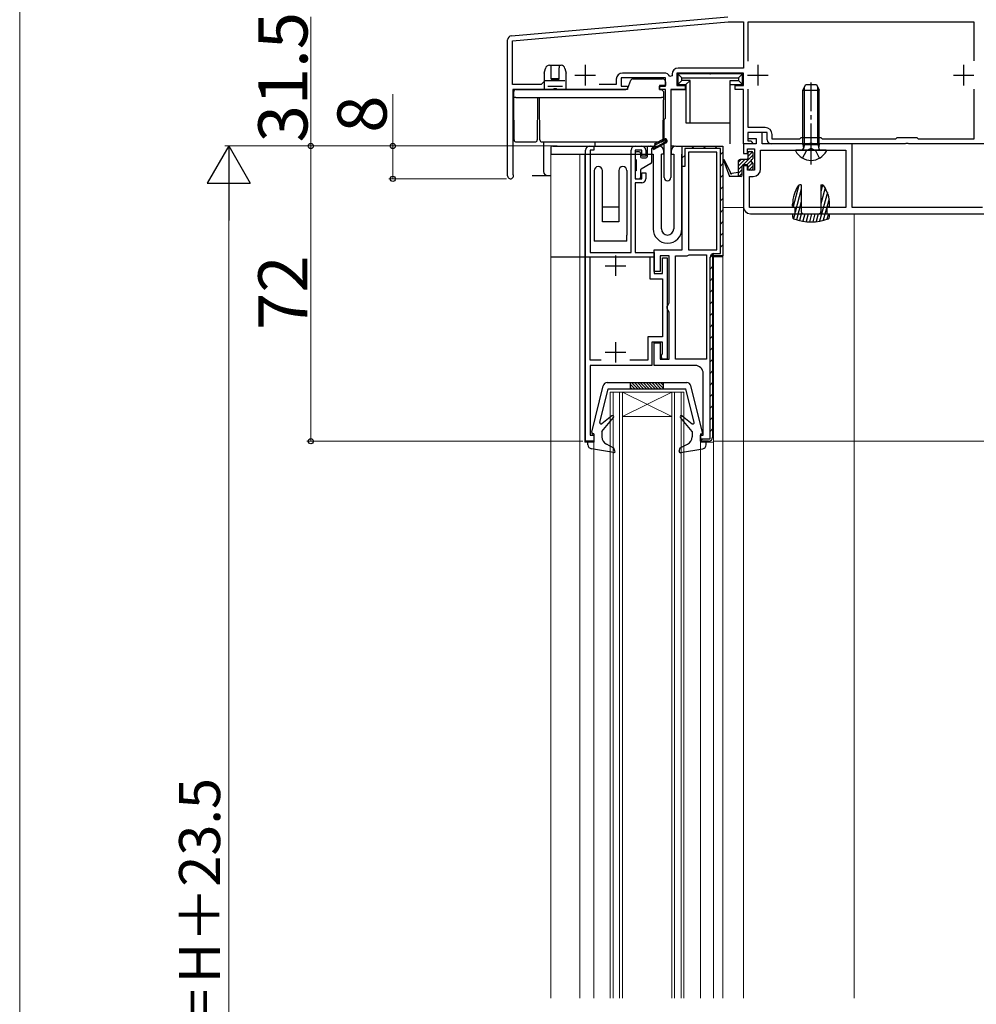
# Model space of a CAD drawing. Extents: x 0 to 1050, y 0 to 1583.
# Drawn here: x 0 to 233, y 1083 to 1323 of the extents above; entities that cross this region are included whole.
import ezdxf

# ---------------------------------------------------------------- set-up
doc = ezdxf.new("R2010")
doc.units = 0
for name, pattern in [('YCENTER_1', [13, 10, -1, 1, -1]), ('YDIVIDE_1', [15, 10, -1, 1, -1, 1, -1]), ('YHIDDEN_1', [4, 3, -1])]:
    doc.linetypes.add(name, pattern=pattern)
for name, color, linetype, lineweight in [('YKK_11', 7, 'CONTINUOUS', 30), ('YKK_12', 2, 'CONTINUOUS', 13), ('YKK_13', 4, 'CONTINUOUS', 30), ('YKK_D', 6, 'CONTINUOUS', 13), ('YKK_ZWAK', 7, 'CONTINUOUS', 30)]:
    doc.layers.add(name, color=color, linetype=linetype, lineweight=lineweight)
doc.styles.add('text-b', font='txt')

msp = doc.modelspace()

# ---------------------------------------------------------------- linework, layer by layer
at = {"layer": 'YKK_11', "linetype": 'ByBlock', "lineweight": -2, "ltscale": 0.5}
for p, q in [((119.91, 1318.93), (172.72, 1323.55)), ((120.2, 1317.75), (172.78, 1322.35)), ((172.78, 1322.35), (176.5, 1322.35)), ((176.5, 1322.35), (176.5, 1311.05)), ((177.7, 1312.75), (177.7, 1322.35)), ((177.7, 1322.35), (232.7, 1322.35)), ((232.7, 1322.35), (232.7, 1312.81)), ((119, 1284.75), (119, 1317.94)), ((120.2, 1307.05), (120.2, 1317.75)), ((157.2, 1309.85), (147, 1309.85)), ((159.1, 1309.18), (158.53, 1309.04)), ((159.1, 1309.55), (159.1, 1309.18)), ((176.5, 1309.85), (160.3, 1309.85)), ((160.3, 1309.85), (160.3, 1306.85)), ((176.5, 1311.05), (160.6, 1311.05)), ((176.5, 1306.85), (176.5, 1309.85)), ((127.2, 1307.05), (120.2, 1307.05)), ((128.1, 1307.95), (127.2, 1307.05)), ((132.98, 1307.95), (128.1, 1307.95)), ((145.5, 1307.05), (141.3, 1307.05)), ((145.5, 1308.35), (145.5, 1307.05)), ((157.5, 1308.65), (146.7, 1308.65)), ((146.7, 1308.65), (146.7, 1306.65)), ((146.7, 1306.65), (148.2, 1306.65)), ((148.2, 1306.65), (148.2, 1305.85)), ((156, 1305.85), (156, 1306.65)), ((156, 1306.65), (157.5, 1306.65)), ((157.5, 1306.65), (157.5, 1308.65)), ((160.3, 1306.85), (162.3, 1306.85)), ((162.3, 1306.85), (162.3, 1305.85)), ((174.5, 1305.85), (174.5, 1306.85)), ((174.5, 1306.85), (176.5, 1306.85)), ((130.14, 1305.85), (120.3, 1305.85)), ((120.3, 1305.85), (120.3, 1285.19)), ((130.33, 1305.97), (130.14, 1305.85)), ((130.88, 1305.97), (130.33, 1305.97)), ((131.06, 1305.85), (130.88, 1305.97)), ((148.2, 1305.85), (131.06, 1305.85)), ((157.5, 1305.85), (156, 1305.85)), ((157.5, 1298.85), (157.5, 1305.85)), ((162.3, 1305.85), (158.8, 1305.85)), ((158.8, 1305.85), (158.8, 1284.35)), ((176.5, 1305.85), (174.5, 1305.85)), ((176.5, 1292.55), (176.5, 1305.85)), ((177.7, 1296.55), (177.7, 1305.95)), ((232.7, 1305.89), (232.7, 1293.75)), ((157.2, 1298.55), (157.5, 1298.85)), ((157.2, 1284.35), (157.2, 1298.55)), ((182.3, 1295.35), (177.6, 1295.35)), ((177.6, 1295.35), (177.6, 1293.35)), ((181.1, 1295.35), (177.6, 1295.35)), ((177.6, 1295.35), (177.6, 1293.85)), ((181.8, 1296.55), (177.7, 1296.55)), ((181.1, 1292.55), (181.1, 1295.35)), ((182.3, 1293.55), (182.3, 1295.35)), ((183.5, 1293.75), (183.5, 1294.85)), ((178.5, 1292.55), (176.5, 1292.55)), ((179.6, 1292.55), (176.5, 1292.55)), ((176.5, 1292.55), (176.5, 1290.25)), ((177.6, 1293.85), (179.6, 1293.85)), ((177.6, 1293.35), (178.3, 1293.35)), ((178.3, 1293.35), (178.8, 1292.85)), ((178.8, 1292.85), (178.5, 1292.55)), ((179.6, 1293.85), (179.6, 1292.55)), ((203, 1292.55), (181.1, 1292.55)), ((192.54, 1292.55), (183.3, 1292.55)), ((190.2, 1293.75), (183.5, 1293.75)), ((190.5, 1294.05), (190.2, 1293.75)), ((195.5, 1294.05), (190.5, 1294.05)), ((192.73, 1292.67), (192.54, 1292.55)), ((193.28, 1292.67), (192.73, 1292.67)), ((193.46, 1292.55), (193.28, 1292.67)), ((215.94, 1292.55), (193.46, 1292.55)), ((195.8, 1293.75), (195.5, 1294.05)), ((213.6, 1293.75), (195.8, 1293.75)), ((203, 1277.05), (203, 1292.55)), ((213.9, 1294.05), (213.6, 1293.75)), ((218.9, 1294.05), (213.9, 1294.05)), ((216.13, 1292.67), (215.94, 1292.55)), ((216.68, 1292.67), (216.13, 1292.67)), ((216.86, 1292.55), (216.68, 1292.67)), ((237.3, 1292.55), (216.86, 1292.55)), ((219.2, 1293.75), (218.9, 1294.05)), ((232.7, 1293.75), (219.2, 1293.75)), ((138, 1220.05), (138, 1291.05)), ((139, 1292.05), (140, 1292.05)), ((140, 1291.05), (139.1, 1291.05)), ((139.1, 1291.05), (139.1, 1266.05)), ((140, 1292.05), (140, 1291.05)), ((149.1, 1266.05), (149.1, 1291.05)), ((150.1, 1292.05), (151.7, 1292.05)), ((151.7, 1291.05), (150.1, 1291.05)), ((150.1, 1291.05), (150.1, 1284.05)), ((151.7, 1289.55), (151.7, 1291.05)), ((152.7, 1291.05), (152.7, 1289.55)), ((161.6, 1292.05), (171.5, 1292.05)), ((161.6, 1266.75), (161.6, 1292.05)), ((161.6, 1292.05), (161.6, 1292.05)), ((163.1, 1290.55), (163.1, 1266.75)), ((170, 1290.55), (163.1, 1290.55)), ((170, 1266.75), (170, 1290.55)), ((171.5, 1292.05), (171.5, 1292.05)), ((171.5, 1292.05), (171.5, 1265.25)), ((176.5, 1290.25), (177.5, 1290.25)), ((177.5, 1290.25), (177.5, 1291.35)), ((177.5, 1291.35), (179.2, 1291.35)), ((179.2, 1291.35), (179.2, 1286.15)), ((180.7, 1286.45), (180.7, 1291.05)), ((180.7, 1291.05), (201.5, 1291.05)), ((201.5, 1291.05), (201.5, 1277.05)), ((152.7, 1289.55), (151.7, 1289.55)), ((120.3, 1285.19), (120.33, 1285.06)), ((151.7, 1284.05), (151.7, 1285.55)), ((151.7, 1285.55), (152.7, 1285.55)), ((152.7, 1285.55), (152.7, 1284.05)), ((177.5, 1287.25), (176.5, 1287.25)), ((176.5, 1287.25), (176.5, 1277.25)), ((177.5, 1286.15), (177.5, 1287.25)), ((179.2, 1286.15), (177.5, 1286.15)), ((150.1, 1284.05), (151.7, 1284.05)), ((151.7, 1283.05), (150.1, 1283.05)), ((150.1, 1283.05), (150.1, 1266.05)), ((178, 1277.05), (178, 1284.65)), ((178, 1284.65), (178.9, 1284.65)), ((201.5, 1277.05), (178, 1277.05)), ((178.2, 1275.55), (255, 1275.55)), ((234.8, 1277.05), (203, 1277.05)), ((139.1, 1266.05), (149.1, 1266.05)), ((150.1, 1266.05), (154.7, 1266.05)), ((154.7, 1261.45), (154.7, 1266.75)), ((154.7, 1266.75), (161.6, 1266.75)), ((154.7, 1266.05), (154.7, 1260.95)), ((163.1, 1266.75), (170, 1266.75)), ((139.1, 1239.85), (139.1, 1265.05)), ((139.1, 1265.05), (142.02, 1265.05)), ((148.59, 1265.05), (153.7, 1265.05)), ((153.7, 1265.05), (153.7, 1259.65)), ((158.4, 1265.25), (156.2, 1265.25)), ((156.2, 1265.25), (156.2, 1261.45)), ((156.8, 1260.95), (156.8, 1264.75)), ((156.8, 1264.75), (157.9, 1264.75)), ((157.9, 1264.75), (157.9, 1240.05)), ((158.4, 1253.77), (158.4, 1265.25)), ((159.9, 1240.05), (159.9, 1265.25)), ((159.9, 1265.25), (162.8, 1265.25)), ((162.8, 1265.25), (163.08, 1265.43)), ((163.08, 1265.43), (163.26, 1265.55)), ((163.26, 1265.55), (167.5, 1265.55)), ((167.5, 1265.55), (167.5, 1240.05)), ((171.5, 1265.25), (169, 1265.25)), ((169, 1265.25), (169, 1221.05)), ((171.5, 1265.25), (171.5, 1265.25)), ((156.2, 1261.45), (154.7, 1261.45)), ((154.7, 1260.95), (156.8, 1260.95)), ((153.7, 1259.65), (156.8, 1259.65)), ((156.8, 1259.65), (156.8, 1258.72)), ((156.8, 1258.72), (156.8, 1245.55)), ((158.15, 1253.34), (158.4, 1253.77)), ((157.9, 1252.9), (158.15, 1253.34)), ((157.9, 1252.4), (157.9, 1252.9)), ((158.15, 1251.97), (157.9, 1252.4)), ((158.4, 1251.54), (158.15, 1251.97)), ((158.4, 1240.05), (158.4, 1251.54)), ((156.8, 1245.55), (153.2, 1245.55)), ((153.2, 1245.55), (153.2, 1239.85)), ((156.8, 1244.25), (154.2, 1244.25)), ((154.2, 1244.25), (154.2, 1238.55)), ((156.8, 1241.35), (156.8, 1244.25)), ((154.7, 1238.55), (154.7, 1244.05)), ((154.7, 1244.05), (156.2, 1244.05)), ((156.2, 1244.05), (156.2, 1240.05)), ((141.79, 1239.85), (139.1, 1239.85)), ((153.2, 1239.85), (148.82, 1239.85)), ((156.2, 1240.05), (158.4, 1240.05)), ((156.54, 1241.05), (156.8, 1241.35)), ((156.6, 1240.05), (156.54, 1241.05)), ((157.9, 1240.05), (156.6, 1240.05)), ((167.5, 1240.05), (159.9, 1240.05)), ((154.2, 1238.55), (139.1, 1238.55)), ((139.1, 1238.55), (139.1, 1221.55)), ((164.7, 1238.55), (154.7, 1238.55)), ((166.7, 1221.55), (166.7, 1236.55)), ((140, 1220.05), (138, 1220.05)), ((139.1, 1221.55), (140, 1221.55)), ((140, 1221.55), (140, 1220.05)), ((166, 1220.05), (166, 1221.55)), ((166, 1221.55), (166.7, 1221.55)), ((168, 1220.05), (166, 1220.05))]:
    msp.add_line(p, q, dxfattribs=at)
at = {"layer": 'YKK_11', "ltscale": 0.5}
for p, q in [((137.9, 1311.85), (137.9, 1306.85)), ((180, 1311.85), (180, 1306.85)), ((230.2, 1311.85), (230.2, 1306.85)), ((135.4, 1309.35), (140.4, 1309.35)), ((177.5, 1309.35), (182.5, 1309.35)), ((227.7, 1309.35), (232.7, 1309.35)), ((145.3, 1265.35), (145.3, 1260.35)), ((142.8, 1262.85), (147.8, 1262.85)), ((145.3, 1244.25), (145.3, 1239.25)), ((142.8, 1241.75), (147.8, 1241.75))]:
    msp.add_line(p, q, dxfattribs=at)
at = {"layer": 'YKK_11', "linetype": 'ByBlock', "lineweight": 30, "ltscale": 0.5}
for p, q in [((161.6, 1287.05), (161.6, 1292.05)), ((161.6, 1292.05), (161.6, 1292.05)), ((161.6, 1292.05), (171.5, 1292.05)), ((170.9, 1291.45), (162.2, 1291.45)), ((162.2, 1291.45), (162.2, 1287.05)), ((170.9, 1265.85), (170.9, 1291.45)), ((171.5, 1292.05), (171.5, 1265.25)), ((171.5, 1292.05), (171.5, 1292.05)), ((162.2, 1287.05), (161.6, 1287.05)), ((169.3, 1265.85), (170.9, 1265.85)), ((168.4, 1220.65), (168.4, 1264.95)), ((171.5, 1265.25), (169, 1265.25)), ((169, 1265.25), (169, 1221.05)), ((171.5, 1265.25), (171.5, 1265.25)), ((166, 1220.05), (166, 1220.65)), ((166, 1220.65), (168.4, 1220.65)), ((168, 1220.05), (166, 1220.05))]:
    msp.add_line(p, q, dxfattribs=at)
at = {"layer": 'YKK_11', "linetype": 'Continuous', "lineweight": 13}
for p, q in [((161.6, 1289.18), (162.2, 1289.78)), ((163.88, 1291.45), (164.48, 1292.05)), ((166.7, 1291.45), (167.3, 1292.05)), ((169.53, 1291.45), (170.13, 1292.05)), ((170.9, 1289.99), (171.5, 1290.59)), ((170.9, 1287.17), (171.5, 1287.77)), ((170.9, 1284.34), (171.5, 1284.94)), ((170.9, 1281.51), (171.5, 1282.11)), ((170.9, 1278.68), (171.5, 1279.28)), ((170.9, 1275.85), (171.5, 1276.45)), ((170.9, 1273.02), (171.5, 1273.62)), ((170.9, 1270.2), (171.5, 1270.8)), ((168.4, 1264.87), (169.39, 1265.85)), ((170.9, 1267.37), (171.5, 1267.97)), ((168.4, 1262.04), (169, 1262.64)), ((168.4, 1259.21), (169, 1259.81)), ((168.4, 1256.38), (169, 1256.98)), ((168.4, 1253.55), (169, 1254.15)), ((168.4, 1250.72), (169, 1251.32)), ((168.4, 1247.9), (169, 1248.5)), ((168.4, 1245.07), (169, 1245.67)), ((168.4, 1242.24), (169, 1242.84)), ((168.4, 1239.41), (169, 1240.01)), ((168.4, 1236.58), (169, 1237.18)), ((168.4, 1233.75), (169, 1234.35)), ((168.4, 1230.93), (169, 1231.53)), ((168.4, 1228.1), (169, 1228.7)), ((168.4, 1225.27), (169, 1225.87)), ((168.4, 1222.44), (169, 1223.04)), ((166.15, 1220.19), (166.62, 1220.65))]:
    msp.add_line(p, q, dxfattribs=at)
at = {"layer": 'YKK_11', "linetype": 'ByBlock', "lineweight": -2, "ltscale": 0.5}
for centre, radius, start, end in [((120, 1317.94), 1, 95, 180), ((147, 1308.35), 1.5, 90, 180), ((157.2, 1308.35), 1.5, 27.266, 90), ((160.6, 1309.55), 1.5, 90, 180), ((181.8, 1294.85), 1.7, 0, 90), ((183.3, 1293.55), 1, 180, 270), ((139, 1291.05), 1, 90, 180), ((150.1, 1291.05), 1, 90, 180), ((151.7, 1291.05), 1, 0, 90), ((119.7, 1284.75), 0.7, 180, 25.8419), ((178.9, 1286.45), 1.8, 270, 360), ((151.7, 1284.05), 1, 270, 360), ((158, 1284.35), 0.8, 180, 0), ((178.2, 1277.25), 1.7, 180, 270), ((164.7, 1236.55), 2, 0, 90), ((168, 1221.05), 1, 270, 360)]:
    msp.add_arc(centre, radius, start, end, dxfattribs=at)
at = {"layer": 'YKK_11', "linetype": 'ByBlock', "lineweight": 30, "ltscale": 0.5}
for centre, radius, start, end in [((169.3, 1264.95), 0.9, 90, 180), ((168, 1221.05), 1, 270, 360)]:
    msp.add_arc(centre, radius, start, end, dxfattribs=at)
at = {"layer": 'YKK_12'}
for p, q in [((129.5, 1290.05), (129.5, 1084.2)), ((136.6, 1290.05), (136.6, 1084.2)), ((137.8, 1290.05), (137.8, 1219.85)), ((171.5, 1290.05), (171.5, 1084.2)), ((171.5, 1277.05), (176.5, 1277.05)), ((176.5, 1277.05), (176.5, 1084.2)), ((203.5, 1275.55), (203.5, 1084.2)), ((169.2, 1265.05), (169.2, 1084.2)), ((171.5, 1265.05), (169.2, 1265.05)), ((140, 1219.85), (137.8, 1219.85)), ((140, 1219.85), (140, 1084.2)), ((166, 1219.85), (166, 1084.2)), ((169.2, 1219.85), (166, 1219.85))]:
    msp.add_line(p, q, dxfattribs=at)
at = {"layer": 'YKK_12', "ltscale": 0.5}
for p, q in [((144.01, 1232.05), (162.01, 1232.05)), ((144.01, 1192.33), (144.01, 1232.05)), ((144.71, 1192.33), (144.71, 1232.05)), ((146.31, 1192.33), (146.31, 1232.05)), ((147.01, 1232.05), (159.01, 1226.05)), ((159.01, 1232.05), (147.01, 1226.05)), ((147.01, 1192.33), (147.01, 1232.05)), ((159.01, 1192.33), (159.01, 1232.05)), ((159.71, 1192.33), (159.71, 1232.05)), ((161.31, 1192.33), (161.31, 1232.05)), ((162.01, 1192.33), (162.01, 1232.05)), ((147.01, 1226.05), (159.01, 1226.05)), ((144.01, 1084.2), (144.01, 1192.33)), ((144.71, 1084.2), (144.71, 1192.33)), ((146.31, 1084.2), (146.31, 1192.33)), ((147.01, 1084.2), (147.01, 1192.33)), ((159.01, 1084.2), (159.01, 1192.33)), ((159.71, 1084.2), (159.71, 1192.33)), ((161.31, 1084.2), (161.31, 1192.33)), ((162.01, 1084.2), (162.01, 1192.33))]:
    msp.add_line(p, q, dxfattribs=at)
at = {"layer": 'YKK_13'}
for p, q in [((129.18, 1311.75), (129.6, 1311.75)), ((129.6, 1311.75), (131.6, 1311.75)), ((129.6, 1311.12), (129.6, 1311.75)), ((131.6, 1311.75), (131.6, 1311.12)), ((131.6, 1311.75), (132.02, 1311.75)), ((127.9, 1309.72), (127.9, 1305.85)), ((127.91, 1309.79), (127.93, 1309.86)), ((127.93, 1309.86), (128.21, 1311)), ((129.6, 1308.55), (129.6, 1311.12)), ((131.6, 1308.55), (131.6, 1311.12)), ((132.99, 1311), (133.27, 1309.86)), ((133.27, 1309.86), (133.29, 1309.79)), ((133.3, 1305.85), (133.3, 1309.72)), ((176.3, 1309.65), (160.5, 1309.65)), ((160.5, 1309.65), (160.5, 1307.05)), ((161.5, 1308.65), (160.5, 1309.65)), ((175.3, 1308.65), (176.3, 1309.65)), ((176.3, 1307.05), (176.3, 1309.65)), ((128.81, 1306.65), (129.43, 1306.65)), ((129.43, 1306.65), (131.78, 1306.65)), ((129.6, 1308.55), (131.6, 1308.55)), ((129.6, 1308.39), (129.6, 1308.55)), ((129.6, 1308.36), (129.6, 1308.39)), ((129.6, 1308.36), (131.6, 1308.36)), ((131.6, 1308.39), (131.6, 1308.55)), ((131.6, 1308.36), (131.6, 1308.39)), ((131.78, 1306.65), (132.39, 1306.65)), ((148.32, 1306.17), (149.08, 1308.13)), ((149.55, 1308.45), (156.79, 1308.45)), ((156, 1306.85), (156, 1305.85)), ((157, 1306.85), (156, 1306.85)), ((157.5, 1306.85), (157, 1306.85)), ((157.15, 1308.31), (157.36, 1308.1)), ((157.5, 1307.75), (157.5, 1306.85)), ((161.5, 1308.05), (160.5, 1307.05)), ((160.5, 1307.05), (162.5, 1307.05)), ((161.5, 1308.05), (161.5, 1308.65)), ((161.5, 1308.65), (175.3, 1308.65)), ((163.5, 1308.05), (161.5, 1308.05)), ((163.5, 1308.05), (162.5, 1307.05)), ((162.5, 1307.05), (162.5, 1297.75)), ((163.5, 1297.75), (163.5, 1308.05)), ((173.3, 1297.75), (173.3, 1308.05)), ((173.3, 1308.05), (175.3, 1308.05)), ((173.3, 1292.55), (173.3, 1307.05)), ((173.3, 1307.05), (176.3, 1307.05)), ((175.3, 1308.65), (175.3, 1308.05)), ((175.3, 1308.05), (176.3, 1307.05)), ((120.5, 1303.85), (120.5, 1305.35)), ((121, 1305.85), (147.86, 1305.85)), ((121.85, 1305.85), (121.35, 1305.85)), ((123.35, 1305.85), (121.85, 1305.85)), ((134.35, 1305.85), (126.85, 1305.85)), ((137.85, 1305.85), (139.35, 1305.85)), ((156, 1305.85), (156.5, 1305.85)), ((156.5, 1305.85), (157, 1305.35)), ((157, 1305.35), (157, 1303.85)), ((158.9, 1292.05), (158.9, 1305.85)), ((158.9, 1305.85), (162.5, 1305.85)), ((191.38, 1292.45), (191.38, 1306.41)), ((194.62, 1292.45), (194.62, 1306.41)), ((121, 1303.85), (120.5, 1303.85)), ((120.51, 1303.36), (120.5, 1303.85)), ((120.59, 1293.55), (120.51, 1303.36)), ((121, 1303.85), (156.5, 1303.85)), ((126.3, 1303.36), (126.21, 1293.55)), ((126.3, 1303.85), (126.3, 1303.36)), ((126.81, 1303.36), (126.8, 1303.85)), ((126.89, 1293.55), (126.81, 1303.36)), ((157, 1303.85), (156.5, 1303.85)), ((156.91, 1293.55), (157, 1303.36)), ((157, 1303.85), (157, 1303.36)), ((162.5, 1297.75), (173.3, 1297.75)), ((121.09, 1293.05), (125.71, 1293.05)), ((127.39, 1293.05), (156.41, 1293.05)), ((127.75, 1293.05), (127.75, 1285.85)), ((140.35, 1292.05), (140.35, 1293.05)), ((191.38, 1292.45), (191.14, 1291.44)), ((194.62, 1292.45), (194.86, 1291.44)), ((129.5, 1291.55), (129.5, 1290.05)), ((129.5, 1290.05), (154.5, 1290.05)), ((130, 1292.05), (156, 1292.05)), ((154.5, 1290.05), (154.5, 1271.85)), ((157, 1290.05), (156.5, 1290.05)), ((156.5, 1271.85), (156.5, 1290.05)), ((157, 1291.05), (157, 1290.05)), ((159.64, 1292.05), (158.9, 1292.05)), ((159, 1290.05), (159, 1291.05)), ((159, 1290.05), (159.5, 1290.05)), ((159.5, 1290.05), (159.5, 1271.85)), ((160, 1292.05), (162.1, 1292.05)), ((161.5, 1290.05), (161.6, 1290.05)), ((161.5, 1271.85), (161.5, 1290.05)), ((177.6, 1290.45), (177.6, 1289.05)), ((177.9, 1290.75), (178.5, 1290.75)), ((178.8, 1290.45), (178.8, 1289.05)), ((171.73, 1288.32), (173.1, 1284.66)), ((173.34, 1285.57), (171.92, 1288.61)), ((175.2, 1288.25), (175.2, 1284.66)), ((177.3, 1288.75), (175.7, 1288.75)), ((177.3, 1287.45), (176.5, 1287.45)), ((178.5, 1288.15), (178.5, 1288.75)), ((178.8, 1287.85), (178.8, 1286.45)), ((140.1, 1286.05), (140.1, 1270.35)), ((142.1, 1277.15), (142.1, 1286.05)), ((146.1, 1286.05), (146.1, 1277.15)), ((148.1, 1286.05), (148.1, 1270.35)), ((173.7, 1285.46), (175.2, 1285.66)), ((176.2, 1284.96), (176.2, 1287.15)), ((177.6, 1287.15), (177.6, 1286.45)), ((178.5, 1286.15), (177.9, 1286.15)), ((124.99, 1284.85), (126.75, 1284.85)), ((126.75, 1284.85), (128.75, 1284.85)), ((128.75, 1284.85), (129.5, 1284.85)), ((175.9, 1284.66), (173.1, 1284.66)), ((190.6, 1282.55), (190.28, 1282.55)), ((190.6, 1282.55), (190.6, 1276.05)), ((195.4, 1282.55), (195.4, 1276.05)), ((195.4, 1282.55), (195.71, 1282.55)), ((188.5, 1277.35), (188.5, 1277.85)), ((197.5, 1277.35), (197.5, 1277.85)), ((142.1, 1273.55), (142.1, 1277.15)), ((146.1, 1277.15), (142.1, 1277.15)), ((146.1, 1277.15), (146.1, 1273.55)), ((188.5, 1277.35), (189.1, 1277.05)), ((188.5, 1275.55), (188.5, 1274.77)), ((188.5, 1275.55), (189.1, 1275.55)), ((189.1, 1275.55), (189.1, 1277.05)), ((191.1, 1275.55), (194.9, 1275.55)), ((197.5, 1277.35), (196.9, 1277.05)), ((196.9, 1275.55), (196.9, 1277.05)), ((196.9, 1275.55), (197.5, 1275.55)), ((197.5, 1274.77), (197.5, 1275.55)), ((146.1, 1273.55), (142.1, 1273.55)), ((140.1, 1270.35), (140.1, 1268.85)), ((148.1, 1268.85), (140.1, 1268.85)), ((148.1, 1268.85), (148.1, 1270.35)), ((129.5, 1265.05), (154.5, 1265.05))]:
    msp.add_line(p, q, dxfattribs=at)
at = {"layer": 'YKK_13', "ltscale": 0.5}
for p, q in [((191, 1305.65), (191.7, 1307.05)), ((191.7, 1307.05), (194.3, 1307.05)), ((194.3, 1307.05), (195, 1305.65)), ((191, 1292.45), (191, 1305.65)), ((191, 1305.65), (195, 1305.65)), ((195, 1292.45), (195, 1305.65)), ((154.47, 1291.49), (157.47, 1293.08)), ((157.24, 1293.52), (154.86, 1292.27)), ((191, 1292.45), (195, 1292.45)), ((191, 1292.45), (191.14, 1291.64)), ((195, 1292.45), (194.85, 1291.64)), ((150.1, 1290.35), (150.1, 1288.95)), ((151.1, 1290.65), (150.4, 1290.65)), ((151.4, 1290.35), (151.4, 1289.45)), ((153, 1291.75), (153, 1289.45)), ((153.3, 1292.05), (153.88, 1292.05)), ((154.1, 1291.46), (154.1, 1288.03)), ((154.1, 1291.46), (154.33, 1291.46)), ((196.59, 1291.05), (189.4, 1291.05)), ((150.4, 1286.05), (150.4, 1288.65)), ((153.95, 1287.77), (151.55, 1286.38)), ((151.7, 1289.15), (152.7, 1289.15)), ((150.1, 1285.75), (150.1, 1284.35)), ((151.4, 1286.12), (151.4, 1284.35)), ((150.4, 1284.05), (151.1, 1284.05)), ((139.51, 1222.23), (142.31, 1233.59)), ((141.51, 1224.62), (143.5, 1232.85)), ((143.28, 1234.35), (162.72, 1234.35)), ((143.5, 1232.85), (162.5, 1232.85)), ((149, 1232.85), (149, 1234.35)), ((149, 1233.87), (150.02, 1232.85)), ((149, 1233.16), (149.31, 1232.85)), ((149.22, 1234.35), (150.72, 1232.85)), ((149.93, 1234.35), (151.43, 1232.85)), ((150.64, 1234.35), (152.14, 1232.85)), ((151.34, 1234.35), (152.84, 1232.85)), ((152.05, 1234.35), (153.55, 1232.85)), ((152.76, 1234.35), (154.26, 1232.85)), ((153.47, 1234.35), (154.97, 1232.85)), ((154.17, 1234.35), (155.67, 1232.85)), ((154.88, 1234.35), (156.38, 1232.85)), ((155.59, 1234.35), (157, 1232.94)), ((156.29, 1234.35), (157, 1233.65)), ((157, 1232.85), (157, 1234.35)), ((164.49, 1224.62), (162.5, 1232.85)), ((166.49, 1222.23), (163.69, 1233.59)), ((144.41, 1226.25), (141.99, 1224.32)), ((142, 1222.45), (144.83, 1225.83)), ((164, 1222.45), (161.17, 1225.83)), ((161.59, 1226.25), (164.01, 1224.32)), ((142, 1222.45), (142, 1221.08)), ((164, 1222.45), (164, 1221.11)), ((138.6, 1219.19), (138.6, 1220.05)), ((140, 1219.85), (138.6, 1220.05)), ((140, 1221.85), (139.8, 1221.85)), ((140, 1221.85), (140, 1219.85)), ((166, 1221.85), (166, 1219.85)), ((166, 1221.85), (166.2, 1221.85)), ((166, 1219.85), (167.4, 1220.05)), ((167.4, 1219.19), (167.4, 1220.05)), ((144.85, 1217.26), (139.43, 1218.21)), ((144.93, 1218.35), (143.09, 1219.3)), ((145.18, 1217.66), (144.93, 1218.35)), ((160.82, 1217.66), (161.11, 1218.45)), ((161.11, 1218.45), (162.87, 1219.31)), ((161.15, 1217.26), (166.57, 1218.21))]:
    msp.add_line(p, q, dxfattribs=at)
at = {"layer": 'YKK_13', "linetype": 'YCENTER_1'}
msp.add_line((193, 1287.55), (193, 1307.54), dxfattribs=at)
at = {"layer": 'YKK_13', "linetype": 'YDIVIDE_1', "ltscale": 0.5}
for p, q in [((154.61, 1291.23), (157.61, 1292.82)), ((157.09, 1293.79), (154.72, 1292.53))]:
    msp.add_line(p, q, dxfattribs=at)
at = {"layer": 'YKK_13', "linetype": 'Continuous'}
for p, q in [((178.8, 1289.83), (176.41, 1287.44)), ((177.93, 1290.75), (177.6, 1290.43)), ((178.73, 1290.65), (177.6, 1289.53)), ((176.83, 1288.75), (175.2, 1287.13)), ((175.93, 1288.75), (175.2, 1288.03)), ((178.5, 1288.63), (177.32, 1287.45)), ((178.76, 1288), (177.6, 1286.84)), ((178.74, 1288.87), (178.68, 1288.81)), ((176.22, 1287.25), (175.2, 1286.23)), ((176.2, 1286.33), (175.2, 1285.33)), ((176.2, 1285.44), (175.42, 1284.66)), ((178.8, 1287.14), (177.83, 1286.16)), ((190.05, 1282.49), (188.65, 1277.28)), ((195.81, 1282.54), (195.4, 1281)), ((190.6, 1281.49), (189.1, 1275.89)), ((196.97, 1280.72), (195.1, 1273.74)), ((196.44, 1281.83), (195.4, 1277.93)), ((190.6, 1278.42), (189.44, 1274.09)), ((197.38, 1279.21), (195.97, 1273.93)), ((189.01, 1275.55), (188.69, 1274.38)), ((190.7, 1275.75), (190.2, 1273.88)), ((191.47, 1275.55), (190.98, 1273.72)), ((192.3, 1275.55), (191.78, 1273.62)), ((193.12, 1275.55), (192.58, 1273.56)), ((193.94, 1275.55), (193.4, 1273.56)), ((194.76, 1275.55), (194.24, 1273.62)), ((197.23, 1275.55), (196.86, 1274.19))]:
    msp.add_line(p, q, dxfattribs=at)
at = {"layer": 'YKK_13', "linetype": 'YHIDDEN_1', "ltscale": 1.5}
for p, q in [((190.95, 1289.09), (191.85, 1290.9)), ((193, 1291.51), (191.85, 1290.9)), ((193, 1291.51), (194.14, 1290.9)), ((195.05, 1289.09), (194.14, 1290.9))]:
    msp.add_line(p, q, dxfattribs=at)
at = {"layer": 'YKK_13'}
for centre, radius, start, end in [((129.18, 1310.75), 1, 90, 165.9638), ((132.02, 1310.75), 1, 14.0362, 90), ((128.2, 1309.72), 0.3, 165.9638, 178.6125), ((133, 1309.72), 0.3, 1.3852, 14.0362), ((149.55, 1307.95), 0.5, 90, 158.9625), ((156.79, 1307.95), 0.5, 45, 90), ((157, 1307.75), 0.5, 0, 45), ((121, 1305.35), 0.5, 90, 180), ((147.86, 1306.35), 0.5, 270, 338.9625), ((121.09, 1293.55), 0.5, 180.5, 270), ((125.71, 1293.55), 0.5, 270, 359.5), ((127.39, 1293.55), 0.5, 180.5, 270), ((156.41, 1293.55), 0.5, 270, 359.5), ((130, 1291.55), 0.5, 90, 180), ((156, 1291.05), 1, 0, 90), ((160, 1291.05), 1, 90, 180), ((177.9, 1290.45), 0.3, 90, 180), ((178.5, 1290.45), 0.3, 0, 90), ((171.74, 1288.52), 0.2, 25.0141, 265.0141), ((175.7, 1288.25), 0.5, 90, 180), ((176.5, 1287.15), 0.3, 90, 180), ((177.3, 1289.05), 0.3, 270, 0), ((177.3, 1287.15), 0.3, 0, 90), ((178.5, 1289.05), 0.3, 270, 0), ((178.5, 1287.85), 0.3, 0, 90), ((128.75, 1285.85), 1, 180, 270), ((141.1, 1286.05), 1, 90, 180), ((141.1, 1286.05), 1, 0, 90), ((147.1, 1286.05), 1, 90, 180), ((147.1, 1286.05), 1, 0, 90), ((173.5, 1285.46), 0.2, 145, 0), ((175.9, 1284.96), 0.3, 270, 0), ((177.9, 1286.45), 0.3, 180, 270), ((178.5, 1286.45), 0.3, 270, 0), ((190.28, 1282.05), 0.5, 90, 145.9442), ((195.71, 1282.05), 0.5, 34.0558, 90), ((196.5, 1277.85), 8, 145.9442, 180), ((189.5, 1277.85), 8, 0, 34.0558), ((191.1, 1276.05), 0.5, 180, 270), ((194.9, 1276.05), 0.5, 270, 0), ((189, 1274.77), 0.5, 180, 249.6456), ((193, 1285.55), 12, 249.6456, 290.3544), ((197, 1274.77), 0.5, 290.3544, 0), ((158, 1271.85), 3.5, 180, 0), ((158, 1271.85), 1.5, 180, 0)]:
    msp.add_arc(centre, radius, start, end, dxfattribs=at)
at = {"layer": 'YKK_13', "ltscale": 0.5}
for centre, radius, start, end in [((155, 1292), 0.3, 117.9269, 174.8814), ((157.35, 1293.3), 0.25, 297.9269, 117.9269), ((150.4, 1290.35), 0.3, 90, 180), ((151.1, 1290.35), 0.3, 0, 90), ((153.3, 1291.75), 0.3, 90, 180), ((153.88, 1291.75), 0.3, 30, 90), ((154.4, 1292.05), 0.3, 210, 354.8814), ((154.33, 1291.76), 0.3, 270, 297.9269), ((189.4, 1290.9), 0.154, 90, 207.281), ((193, 1292.75), 4.2, 207.281, 332.719), ((190.65, 1291.55), 0.5, 270, 10.091), ((195.35, 1291.55), 0.5, 169.909, 270), ((196.59, 1290.9), 0.154, 332.719, 90), ((150.4, 1288.95), 0.3, 180, 270), ((151.7, 1289.45), 0.3, 180, 270), ((152.7, 1289.45), 0.3, 270, 0), ((153.8, 1288.03), 0.3, 299.9999, 0), ((150.4, 1285.75), 0.3, 90, 180), ((151.7, 1286.12), 0.3, 119.9999, 180), ((150.4, 1284.35), 0.3, 180, 270), ((151.1, 1284.35), 0.3, 270, 0), ((143.28, 1233.35), 1, 90, 166.1452), ((162.72, 1233.35), 1, 13.8548, 90), ((144.6, 1226.02), 0.3, 320, 128.5683), ((161.4, 1226.02), 0.3, 51.4317, 220), ((141.8, 1224.55), 0.3, 166.3956, 308.5683), ((164.2, 1224.55), 0.3, 231.4317, 13.6044), ((139.8, 1222.15), 0.3, 166.1452, 270), ((144, 1221.08), 2, 180, 242.8748), ((162, 1221.11), 2, 295.8338, 360), ((166.2, 1222.15), 0.3, 270, 13.8548), ((139.6, 1219.19), 1, 180, 260.0554), ((144.9, 1217.55), 0.3, 260.0554, 20), ((161.1, 1217.55), 0.3, 160, 279.9445), ((166.4, 1219.19), 1, 279.9445, 360)]:
    msp.add_arc(centre, radius, start, end, dxfattribs=at)
at = {"layer": 'YKK_13', "linetype": 'YDIVIDE_1', "ltscale": 0.5}
msp.add_arc((157.35, 1293.3), 0.55, 297.9269, 117.9269, dxfattribs=at)
at = {"layer": 'YKK_13'}
msp.add_point((168.4, 1309.65), dxfattribs=at)
at = {"layer": 'YKK_D'}
for p, q in [((70.99, 1323.55), (70.99, 1292.06)), ((90.99, 1292.06), (90.99, 1304.7)), ((131.05, 1292.06), (49.99, 1292.06)), ((131.05, 1292.06), (69.99, 1292.06)), ((131.05, 1292.06), (69.99, 1292.06)), ((70.99, 1292.06), (70.99, 1220.05)), ((131.05, 1292.06), (89.99, 1292.06)), ((90.99, 1284.05), (90.99, 1292.06)), ((118.7, 1284.05), (89.99, 1284.05)), ((50.99, 849.06), (50.99, 1281.56)), ((137.3, 1220.05), (69.99, 1220.05)), ((169.2, 1220.06), (276, 1220.06))]:
    msp.add_line(p, q, dxfattribs=at)
at = {"layer": 'YKK_D', "lineweight": -2}
for p, q in [((50.99, 1292.06), (45.74, 1282.97)), ((50.99, 1292.06), (56.24, 1282.97)), ((50.99, 1292.06), (50.99, 1273.87)), ((45.74, 1282.97), (56.24, 1282.97))]:
    msp.add_line(p, q, dxfattribs=at)
at = {"layer": 'YKK_D', "linetype": 'ByBlock', "lineweight": -2}
for centre, radius in [((70.99, 1292.06), 0.637), ((70.99, 1292.06), 0.638), ((90.99, 1292.06), 0.637), ((90.99, 1284.05), 0.637), ((70.99, 1220.05), 0.637)]:
    msp.add_circle(centre, radius, dxfattribs=at)
at = {"layer": 'YKK_ZWAK', "lineweight": 20}
msp.add_line((0, 1530), (0, 0), dxfattribs=at)

# ---------------------------------------------------------------- texts
at = {"layer": 'YKK_D', "style": 'text-b'}
for s, height, rotation, p in [('31.5', 12, 90, (70.19, 1292.94)), ('8', 12, 90.0012, (89.49, 1295.29)), ('72', 12, 90, (70.19, 1247.19)), ('引戸出来高SH＝H＋23.5', 10, 90, (48.88, 987.9))]:
    msp.add_text(s, height=height, rotation=rotation, dxfattribs=at).set_placement(p)

doc.saveas('drawing.dxf')
